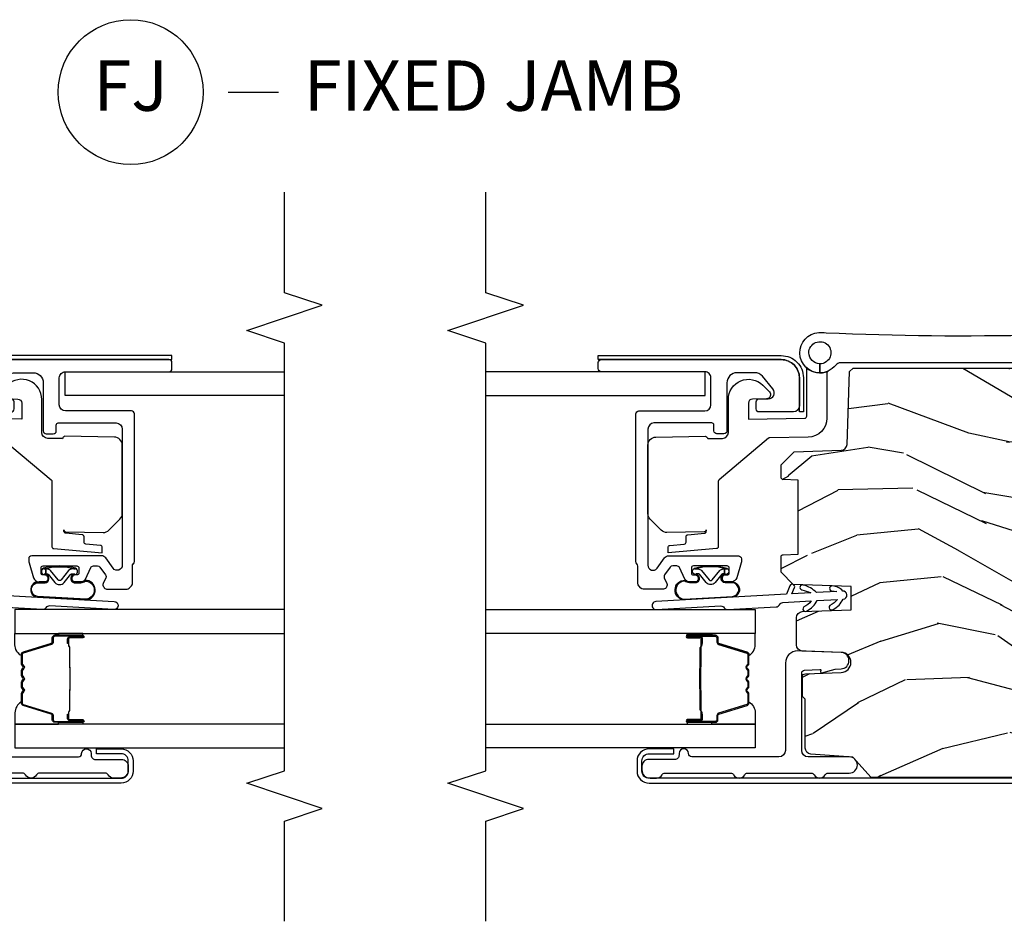
# Model space of a CAD drawing. Units: inches. Extents: x 1 to 189, y 1 to 128.
# Drawn here: x 179 to 184, y 8 to 13 of the extents above; entities that cross this region are included whole.
import ezdxf

# ---------------------------------------------------------------- set-up
doc = ezdxf.new("R2010")
doc.units = ezdxf.units.IN
doc.header["$MEASUREMENT"] = 0
for name, color, linetype in [('ZP-ANNO-MARK', 9, 'Continuous'), ('ZP-ANNO-TITL', 44, 'Continuous'), ('ZP-SECT-ALUM', 63, 'Continuous'), ('ZP-SECT-GLAS', 153, 'Continuous'), ('ZP-SECT-HDWR', 53, 'Continuous'), ('ZP-SECT-SEAL', 8, 'Continuous'), ('ZP-SECT-WDHA', 11, 'Continuous'), ('ZP-SECT-WOOD', 104, 'Continuous'), ('ZP-SECT-WSTP', 40, 'Continuous')]:
    doc.layers.add(name, color=color, linetype=linetype)
doc.layers.add('ZP-ANNO-NPLT', color=7, linetype='Continuous', plot=False)
doc.styles.get("Standard").update_dxf_attribs({"font": 'arial.ttf'})

# ---------------------------------------------------------------- blocks, each defined once
blk = doc.blocks.new('CS LS C SFD 3P (11-16 in IG) F J SH')
at = {"layer": 'ZP-SECT-WDHA'}
h = blk.add_hatch(dxfattribs=at)
h.set_pattern_fill('WOOD3', color=256, scale=2, angle=73, style=0, pattern_type=2)
h.set_pattern_definition([(68.2364, (-257.6482925538611, 5.863785690266809), (-8.34477137446781, -20.45396798290168), [0.2408319999999998, -23.84235799999995]), (84.30989999999998, (-257.5589972496085, 6.087451397603558), (0.4263690944681498, 8.23518151129594), [0.3059420000000001, -9.892098000000003]), (117.9999999999998, (-257.5286640235494, 6.391885126675902), (-1.91261010378108, 0.584743590393709), [0.226274, -2.602152]), (119.8475999999999, (-257.634893311748, 6.59167336038547), (-20.50272857977593, 35.54768828883151), [0.4386339999999986, -43.4247899999998]), (85.9946, (-257.8531993222392, 6.972123732685645), (-1.437476743240214, -18.38297247813529), [0.266833999999998, -26.41649399999987]), (72.99999999999997, (-257.8345609643692, 7.238305271519834), (-1.327866102480597, 2.497352921371545), [0.5, -1.499999999999999]), (63.53769999999997, (-257.6883751120078, 7.716457649501307), (-4.836323452587553, -8.978306718050996), [0.24331, -11.922214]), (67.28939999999997, (-258.1646971220813, 6.021666410817147), (-7.175302374271589, -16.62874032651941), [0.2009980000000001, -19.898754]), (72.99999999999997, (-258.0870966860174, 6.207079927915287), (-1.327866102480597, 2.497352921371545), [0.2999999999999999, -1.7]), (101.3007999999998, (-257.9993851746007, 6.493971354704285), (-5.043499394239719, 24.54716094300749), [0.2952959999999993, -29.23434999999996]), (125.1249999999998, (-258.0572511972076, 6.783542629915814), (7.224071108844612, -10.57415813511433), [0.4560699999999999, -22.34743799999999]), (112.2893999999998, (-258.3196568320319, 7.156561775285922), (-6.054586024953077, 14.39937512681711), [0.2842539999999989, -28.14108799999994]), (79.3402, (-258.4274699130661, 7.419575728447853), (2.765334394382431, 15.88561928555968), [0.3622159999999987, -17.74855399999992]), (61.11129999999998, (-258.3604682896044, 7.775540308783547), (-13.9242548396384, -25.02229161617256), [0.3883300000000002, -38.44464600000002]), (66.29019999999998, (-258.7576060707783, 6.202936867745279), (7.175289077572961, 16.62874768410003), [0.3423439999999998, -33.89213999999998]), (76.3665, (-258.619947500934, 6.516385616583761), (7.443263674111083, 31.18650071420279), [0.3405879999999999, -33.71818599999999]), (106.6900999999999, (-258.5396672164476, 6.847376667705589), (0.7431255040166728, -4.409962367830816), [0.3605559999999999, -6.850547999999999]), (120.4895999999999, (-258.6432166562234, 7.192742435439413), (-15.19129255384614, 25.55825994297177), [0.3255760000000001, -32.23206400000002]), (87.9314, (-258.8084080226155, 7.473298690884689), (0.694355106766552, 22.79293410148565), [0.3104840000000002, -30.73786600000001]), (72.99999999999997, (-258.7972008916757, 7.783579854051481), (-1.327866102480597, 2.497352921371545), [0.24, -1.76]), (60.00539999999997, (-258.7270316825424, 8.013092995482566), (9.087905524651108, 16.04400167334359), [0.2668340000000001, -26.41649400000002]), (72.99999999999997, (-257.1418784799056, 6.357288259358142), (-1.327866102480597, 2.497352921371545), [0, -2]), (296.1524, (-257.3469058293723, 6.712765102444677), (-18.00538888531859, 36.87554735843707), [0.438634, -43.42478999999998]), (279.5651, (-259.0661828600206, 6.903779478565297), (1.327869099233075, -2.497352076502219), [0.178885999999999, -4.293249999999969]), (261.1301, (-259.0364579522992, 6.727380981233295), (-1.595852046107206, -12.0603996767767), [0.2828420000000001, -13.85929200000001]), (229.8014, (-259.0800698393831, 6.447920781374818), (-6.748938448303027, -8.393559450670807), [0.1523159999999999, -15.07922999999999]), (99.56509999999973, (-257.3469058293723, 6.712765102444677), (-1.327869099233074, 2.497352076502219), [0.2236059999999997, -4.248529999999989]), (79.70979999999999, (-257.384061964024, 6.933263224109509), (-3.350093459302557, -17.79822734718653), [0.3423439999999985, -33.89213999999982]), (62.87529999999996, (-257.3229077746567, 7.27010170932624), (15.67848221527705, 30.7601241373409), [0.5688579999999996, -56.31699199999999]), (62.6952, (-257.4379055075493, 5.799463915227875), (5.421060729349783, 10.89091849633435), [0.2236059999999999, -22.13707199999999]), (88.5241, (-257.3353315422718, 5.998156093350758), (-0.6943538178398222, -22.79293551970829), [0.3736300000000001, -36.98945200000002]), (115.8789, (-257.3257082041679, 6.371662975969798), (15.34964888471388, -31.88084594068393), [0.3821000000000001, -37.82784599999999]), (107.6951999999999, (-257.492483363396, 6.715444950867436), (-7.540852312839229, 23.21929303946758), [0.3162280000000001, -31.30654800000001]), (82.46229999999998, (-257.5886015762413, 7.016711094267861), (1.01111154669365, 10.14779136076372), [0.3649659999999999, -11.80056]), (66.41809999999997, (-257.5407260478991, 7.378523108698232), (-13.76583238823937, -31.34488541092401), [0.5234499999999976, -51.82155999999985]), (64.86989999999987, (-257.9160578855309, 5.945649767589316), (-5.421068605812718, -10.89091361125098), [0.282842, -13.859292]), (84.30989999999998, (-257.79594161797, 6.201720231069998), (0.4263690944681498, 8.23518151129594), [0.3059420000000001, -9.892098000000003]), (115.5103999999999, (-257.7656083919109, 6.506153960142341), (12.69389479119331, -26.88614988798456), [0.3255759999999999, -32.232064]), (117.9999999999998, (-257.9058262290892, 6.799988876612474), (-1.91261010378108, 0.584743590393709), [0.3676960000000001, -2.460732]), (90.35399999999952, (-258.0784488224118, 7.124644756390694), (0.0487620292280583, -27.20289793979689), [0.3352620000000001, -33.19084800000001]), (69.63350000000003, (-258.0805203524968, 7.459899448771466), (-11.26852463519538, -30.01700107381328), [0.3405879999999999, -33.71818599999999]), (55.89729999999993, (-257.9619878777718, 7.779195631704396), (11.58525502309056, 17.37187083675604), [0.2720300000000001, -26.93091200000001]), (64.25379999999994, (-258.3942102635123, 6.091835619950529), (6.005821017315292, 12.80351945054414), [0.263058, -26.04283400000002]), (87.9314, (-258.2799414300458, 6.328779988312021), (0.694355106766552, 22.79293410148565), [0.3104840000000002, -30.73786600000001]), (105.0053999999998, (-258.2687342991061, 6.639061151478813), (2.814114219735263, -11.31727641611973), [0.3773599999999999, -18.49060399999999]), (122.8990999999999, (-258.3664363047875, 7.003553014331487), (18.43175097613517, -28.64036637139409), [0.49679, -49.18218]), (88.94539999999996, (-258.6362731665421, 7.420671784034652), (-0.4263644116476315, -8.235181634652658), [0.2912040000000001, -14.269016]), (66.991, (-258.6309134696968, 7.71182685208214), (7.760042155334042, 18.54135163249376), [0.3821000000000001, -37.827846]), (49.80139999999993, (-258.4815600316637, 8.063527791159117), (6.748938448303029, 8.393559450670805), [0.152316, -15.07923]), (63.53769999999997, (-258.9679931170902, 6.267258642784213), (-4.836323452587553, -8.978306718050996), [0.24331, -11.922214]), (83.008, (-258.8595717177183, 6.485076916026514), (2.60695157870877, 22.20819262847394), [0.3452540000000001, -34.18010000000002]), (110.4053999999998, (-258.8175436234702, 6.827762835337239), (-11.52445423798903, 30.71134915766889), [0.428018, -42.37384999999998]), (102.0545999999998, (-257.0541669684889, 6.64417968614714), (-3.557234008732983, 15.72724097270064), [0.2059119999999998, -20.38534799999996]), (83.78429999999999, (-257.097170537235, 6.845551712692781), (-3.61806467381597, -32.35598179133586), [0.4275519999999979, -42.32756599999973]), (65.87499999999999, (-257.0508788017286, 7.270589446575399), (-6.005810314090473, -12.80352490518391), [0.4837360000000002, -15.64078000000001])])
edge = h.paths.add_edge_path()
edge.add_line((4.875005557643245, -1.020000000000095), (4.855005557643035, -1.000000000000113))
edge.add_line((4.855005557643035, -1.000000000000113), (4.30587772352521, -1.000000000000113))
edge.add_line((4.30587772352521, -1.000000000000113), (4.284005557643691, -1.250000000000341))
edge.add_line((4.284005557643691, -1.250000000000341), (3.600005557643722, -1.250000000000454))
edge.add_line((3.600005557643722, -1.250000000000454), (3.578133391762204, -1.000000000000113))
edge.add_line((3.578133391762204, -1.000000000000113), (3.193453197684444, -1.000000000000113))
edge.add_line((3.193453197684444, -1.000000000000113), (3.188005557643688, -1.156000000000062))
edge.add_line((3.188005557643688, -1.156000000000062), (3.148283667682331, -1.156000000000062))
edge.add_arc((3.148283667682367, -1.06200000000004), 0.094000000000019, 181.9999999999937, 269.9999999999794, ccw=False)
edge.add_line((3.054340929942551, -1.065280552690069), (3.053453197684458, -1.039859226900148))
edge.add_line((3.053453197684458, -1.039859226900148), (3.013453197684381, -1.039859226900148))
edge.add_line((3.013453197684381, -1.039859226900148), (2.957621638963242, -1.05800000000022))
edge.add_line((2.957621638963242, -1.05800000000022), (2.842005557643116, -1.142000000000621))
edge.add_line((2.842005557643116, -1.142000000000621), (2.842005557643116, -4.333520983848792))
edge.add_line((2.842005557643116, -4.333520983848785), (2.942871188882119, -4.424057997896994))
edge.add_line((2.942871188882119, -4.424057997896994), (2.957510834084924, -4.633414678060972))
edge.add_arc((2.987437755592686, -4.631321983848607), 0.0299999999999708, 184.0000000000797, 270.0000000000873)
edge.add_line((2.987437755592733, -4.66132198384858), (3.229688608460488, -4.661321983848694))
edge.add_line((3.229688608460488, -4.661321983848694), (3.243688608460498, -4.675321983848704))
edge.add_line((3.243688608460498, -4.675321983848704), (3.341830264733172, -4.675321983848704))
edge.add_arc((3.341830264733211, -4.660321983848746), 0.0149999999999624, 269.9999999998575, 357.9999999998049)
edge.add_line((3.356821127138456, -4.660845476299328), (3.363055475354482, -4.482317101740846))
edge.add_arc((3.413025016705542, -4.484062076576009), 0.0500000000001069, 2.0000000000251816, 177.9999999999748, ccw=False)
edge.add_line((3.462994558056603, -4.482317101740846), (3.469759789006726, -4.676047968749827))
edge.add_arc((3.499741513817262, -4.675000983848747), 0.0299999999999657, 182.0000000000532, 270.0000000000585)
edge.add_line((3.499741513817294, -4.705000983848691), (3.635536445097155, -4.705000983848236))
edge.add_arc((3.635536445097184, -4.675000983848264), 0.0299999999999692, 269.9999999999483, 357.9999999999403)
edge.add_line((3.665518169907723, -4.676047968749372), (3.674005557643109, -4.433000983848302))
edge.add_line((3.674005557643109, -4.433000983848302), (3.790005557643095, -4.433000983848302))
edge.add_line((3.790005557643095, -4.433000983848302), (3.800062739250844, -4.721000983848654))
edge.add_line((3.800062739250844, -4.721000983848654), (3.862062739250742, -4.781000983848713))
edge.add_line((3.862062739250745, -4.781000983848713), (3.938380404488384, -4.781000983848713))
edge.add_arc((3.938380404488373, -4.771000983848722), 0.0100000000000087, 270.000000000061, 358.0000000000527)
edge.add_line((3.948374312758573, -4.77134997881572), (3.95100555764327, -4.696000983848676))
edge.add_line((3.951005557643266, -4.696000983848676), (4.319005557643205, -4.696000983848676))
edge.add_line((4.319005557643205, -4.696000983848676), (4.321636802527901, -4.77134997881572))
edge.add_arc((4.331630710798105, -4.771000983848722), 0.0100000000000088, 181.9999999999473, 269.9999999999389)
edge.add_line((4.331630710798094, -4.781000983848713), (4.394712353647719, -4.781000983848826))
edge.add_line((4.394712353647719, -4.781000983848826), (4.459124658849077, -4.716588678647468))
edge.add_line((4.459124658849074, -4.716588678647468), (4.467307093895097, -4.482274396138819))
edge.add_arc((4.497288818705683, -4.483321381039843), 0.0300000000000127, 92.00000000010101, 178.0000000001231, ccw=False)
edge.add_line((4.496241833804557, -4.453339656229246), (4.85790148186788, -4.440710223024581))
edge.add_line((4.85790148186788, -4.440710223024581), (4.875005557643131, -4.42360614724933))
edge.add_line((4.875005557643131, -4.42360614724933), (4.875005557643245, -1.020000000000088))
at = {"layer": 'ZP-SECT-ALUM'}
for points in [[(2.873555078402546, -5.473536272934751), (2.923555078402614, -5.473536272934751, 0.4142135623739803), (2.959555078402672, -5.437536272934806), (2.959555078402672, -5.314522072597895), (2.983569623550465, -5.314522072597895), (2.983569623550465, -5.437536272934806, -0.4140421773259221), (2.923555078402614, -5.497536272934752), (2.873555078402546, -5.497536272934752, -0.4140421773261597), (2.813540533254808, -5.437536272934693), (2.813540533254805, -1.062535289086156, -0.4395932885812156), (2.884328997642338, -0.9977826337100736), (3.137912865540211, -1.018304637368544, -0.7706340116967196), (3.154289740535542, -1.113612435816946), (3.095874504215426, -1.140233842317741), (3.085162581748587, -1.118740748177458), (3.144337102711798, -1.091773365315873, 0.770799009437341), (3.135821127714162, -1.042213310122804), (2.882237259816402, -1.021691306464333, 0.4393492626645878), (2.837540533254806, -1.062535289086156), (2.837555078402601, -5.437536272934693, 0.414213562373254)], [(3.715472805480771, -5.403683274351038, -1), (3.675536068890892, -5.401434481218103), (3.693526413956874, -5.081940588499747, 0.2679491924311726), (3.684515985800089, -5.064085276001293, -0.2679491924311558), (3.675505557643077, -5.04622996350227), (3.689038680463454, -4.805892711793291, -0.2679491924311148), (3.699996620601496, -4.789161795861133, 0.2679491924005743), (3.710954560739423, -4.772430879931135), (3.718889004921262, -4.631521606439633, 0.1238173523908459), (3.688532738723093, -4.668226471305644, -1), (3.66926768089365, -4.652293563635367, -0.1527707667151491), (3.72051193155573, -4.602699749422214), (3.72619758260441, -4.501727212522865, 0.1176113289046749), (3.695841316447509, -4.538432077391263, -1), (3.676576258618066, -4.522499169720987, -0.1640731441208043), (3.727820509256613, -4.472905355496237, -1), (3.767757245811818, -4.475154148627581, -0.2206466407570883), (3.792943499452459, -4.526522650344332, -1), (3.768017212722607, -4.528441042865239), (3.766134319177577, -4.503976005664441), (3.760448668129011, -4.604948542544462, -0.1175746595179266), (3.7975825919093, -4.671075312742146, -1), (3.773860722389255, -4.678966631166446, 0.0435538434121087), (3.758825741494771, -4.633770399581322), (3.753566486808605, -4.72717048395603), (3.784528135395586, -4.714801033961663, -1), (3.793803070063855, -4.738016881714912), (3.752015693879002, -4.754711304774133)], [(4.692766111599325, -5.130501475772263), (4.827766111599316, -5.130501475772263, -0.4142135623731229), (4.857766111599289, -5.160501475772235), (4.857766111599289, -5.675501475772222, 0.4142135623731253), (4.872766111599275, -5.690501475772208), (4.902766111599248, -5.690501475772208, 0.4142135623741791), (4.917766111599235, -5.675501475772222), (4.917766111599348, -4.78050147577224, 0.4142135623731189), (4.827766111599313, -4.690501475772208), (4.687766111599326, -4.690501475772322, 0.414213562372831), (4.657766111599354, -4.720501475772294), (4.657766111599357, -4.890501475772254, 0.4142135623731253), (4.672766111599344, -4.90550147577224), (4.707766111599312, -4.90550147577224, 0.4142135623730691), (4.722766111599298, -4.890501475772254), (4.722766111599298, -4.844836683387512, -0.6370702608074281), (4.772049739889894, -4.821855350094011), (4.834905492083635, -4.874597588577131, -0.2216946626429081), (4.852766111599294, -4.91289981073308), (4.852766111599294, -5.000501475772267, -0.4142135623730665), (4.802766111599339, -5.050501475772222), (4.563766111599306, -5.050501475772222, 0.4142135623730819), (4.54876611159932, -5.065501475772208), (4.54876611159932, -5.10050147577229, 0.4142135623731208), (4.563766111599306, -5.115501475772276), (4.592766111599303, -5.115501475772276, -0.4142135623731209), (4.602766111599294, -5.125501475772267), (4.602766111599294, -5.413501475772278, -0.4142135623730736), (4.572766111599321, -5.443501475772251), (3.895833827186265, -5.443501475772137, -0.7265425280055644), (3.881139195878972, -5.398276050912869), (3.932460742906641, -5.360988764394193, 0.2400787590799868), (3.942766111599325, -5.340763339534788), (3.942766111599325, -4.993501475772205, 0.4142135623731213), (3.927766111599339, -4.978501475772219), (3.917169176688275, -4.978501475772219, 0.0729934230503849), (3.908548740121318, -4.979766687215629), (3.834145675032345, -5.002087606742207, 0.3312061653636163), (3.81276611159933, -5.030822395298883), (3.81276611159933, -5.059501475772236, 0.4142135623736847), (3.827766111599316, -5.074501475772223), (3.832766111599312, -5.074501475772223, 0.4142135623733379), (3.847766111599298, -5.059501475772236), (3.847766111599298, -5.049501475772132, -0.4142135623730496), (3.857766111599289, -5.039501475772141), (3.88276611159938, -5.039501475772254, -0.4142135623731146), (3.892766111599371, -5.049501475772245), (3.892766111599371, -5.217501475772138, -0.4142135623730691), (3.88276611159938, -5.227501475772129), (3.857766111599403, -5.227501475772129, -0.4142135623744739), (3.847766111599298, -5.217501475772138), (3.847766111599298, -5.207501475772147, 0.4142135623709099), (3.832766111599312, -5.192501475772161), (3.827766111599316, -5.192501475772161, 0.4142135623734072), (3.81276611159933, -5.207501475772147), (3.81276611159933, -5.237265321417709, 0.2914734195859757), (3.827200655055776, -5.259923016093608), (3.884105385525458, -5.286458127696874, -0.2914734195860191), (3.892766111599371, -5.300052744502437), (3.892766111599371, -5.320382321555058, -0.2400787590802505), (3.886582890383692, -5.332517576470678), (3.848126176692971, -5.36045801445428, -0.2726312918522655), (3.832970123982477, -5.361917376344223), (3.804843021173155, -5.348801492902481, 0.3045786949356882), (3.788320106930314, -5.351382778245607, 0.3285825091524424), (3.777766111599362, -5.365708735193862), (3.777766111599248, -5.46728827233656, 0.1989123673802333), (3.782159509881466, -5.477894874054328), (3.793372713317125, -5.489108077489987, 0.198912367380238), (3.803979315034894, -5.493501475772205), (3.891552908163703, -5.493501475772205, -0.1989123673752821), (3.902159509881357, -5.497894874054196), (3.903372713317253, -5.499108077490092, 0.1989123673765786), (3.913979315034907, -5.503501475772196), (4.647766111599253, -5.503501475772196, 0.4142135623731147), (4.662766111599353, -5.48850147577221), (4.662766111599353, -5.160501475772235, -0.4142135623730753)], [(3.547755557664345, -5.107700539412945), (3.547755557664345, -5.246796269866678, -0.9999999999999998), (3.53470109322609, -5.246796269866678), (3.53470109322609, -5.181013954461406, 0.416771853806601), (3.529635776574309, -5.175992649317123), (3.507583586762166, -5.176004508543911), (3.50754414853236, -5.171485333954279), (3.52959633835735, -5.171473474658142, -0.4201263052796784), (3.539219817989987, -5.18112289361548), (3.539219817988396, -5.246905209018819, 1.002725458719853), (3.543236210134409, -5.246676399115841), (3.543236210134409, -5.107700540216484, 0.4142135623730951), (3.535703965590187, -5.100168295672261), (3.513808903922608, -5.100168295720578, -0.3298022794591096), (3.50276432574185, -5.091994142702816), (3.459804475546434, -4.951478803915534, 0.3295046441653758), (3.453083386501589, -4.946510072209008), (3.40652961683736, -4.946510074318013, 0.1722806760177123), (3.403362680601503, -4.947634656505925), (3.395017795119429, -4.954416360954184, -0.3551009731072325), (3.382983437251937, -4.954416360987153), (3.374638551736211, -4.947634656470341, 0.1722806760177125), (3.371471615463065, -4.946510074318013), (3.349284558301292, -4.946510074318013, 0.172280676017769), (3.346117622065435, -4.947634656505925), (3.33777273658336, -4.954416360954184, -0.3551009731072325), (3.325738378715868, -4.954416360987153), (3.317393493200142, -4.947634656470455, 0.1722806760200315), (3.314226556926996, -4.946510074318013), (3.292039499765223, -4.946510074318013, 0.1722806760198614), (3.288872563529366, -4.947634656505925), (3.280527678047292, -4.954416360954184, -0.355100973105933), (3.2684933201798, -4.954416360987153), (3.260148434664074, -4.947634656470455, 0.1722806760200315), (3.256981498390928, -4.946510074318013), (3.210722109540256, -4.946510074318013, 0.3414369539308265), (3.203688540150324, -4.951471071090082), (3.160726518388173, -5.091993512646155, -0.3300455906606043), (3.149700873076994, -5.100161144760164), (3.127800430574666, -5.100161144760164, 0.4142135623730951), (3.120268186030443, -5.107693389304387), (3.120268186114572, -5.246795310861358, 0.9651260379546007), (3.124294236822265, -5.246938251872876), (3.124294236807259, -5.18115689549532, -0.4211752697164891), (3.133916690073874, -5.171474047077623), (3.155968537593594, -5.171485906335107), (3.155929104284837, -5.176004508574607), (3.133877256842993, -5.175992649301775, 0.416771853806601), (3.128811940213836, -5.181013954461406), (3.128811940287732, -5.246795310861358, -0.9999999999999998), (3.115755557664328, -5.246795310861358), (3.115755557664328, -5.107700107564284, -0.4142135623730951), (3.127807148935062, -5.09564851629355), (3.149700873076994, -5.09564851629355, 0.3297505471402869), (3.156407490016022, -5.090685880902725), (3.199369511860595, -4.95016343929106, -0.3297505471402651), (3.21041429773038, -4.941990727591502), (3.256981498390928, -4.941990727591502, -0.1722806760197857), (3.262998677309951, -4.944127433680961), (3.271343562892525, -4.950909138229718, 0.3551009731077703), (3.277677435401415, -4.950909138164803), (3.28602232091714, -4.944127433748377, -0.1722806760197489), (3.292039499765223, -4.941990727591502), (3.314226556926996, -4.941990727591502, -0.1722806760185973), (3.320243735845906, -4.944127433680961), (3.328588621428593, -4.950909138229718, 0.3551009731077703), (3.334922493937483, -4.950909138164803), (3.343267379453209, -4.944127433748377, -0.1722806760185973), (3.349284558301292, -4.941990727591502), (3.371471615463065, -4.941990727591502, -0.1722806760185973), (3.377488794381974, -4.944127433680961), (3.385833679964662, -4.950909138229718, 0.3551009731077703), (3.392167552473551, -4.950909138164803), (3.400512437989277, -4.944127433748377, -0.1722806760185609), (3.40652961683736, -4.941990727591502), (3.453083386501589, -4.941990727591502, -0.3297505471402229), (3.464128172465393, -4.95016343928674), (3.507086829308832, -5.090674874590177, 0.3297505471402911), (3.513808903922608, -5.095648948193712), (3.535703966393612, -5.095648948142212, -0.4142135623730951)], [(3.275663148958301, -5.183787721004506, 0.0737101296872465), (3.281689328712786, -5.184541052391324), (3.382217119359324, -5.184541052391324, 0.073710129675381), (3.388243299111763, -5.183787720997003, -0.0737198097653179), (3.394268710630058, -5.183034603482525), (3.486489684264029, -5.183034603482525, 0.1259206135141558), (3.49255445959352, -5.180494277353801, -0.1392687590281436), (3.498943843826396, -5.17801310711971), (3.529072822003286, -5.17801310711971), (3.529072822003286, -5.176004508574607), (3.498943843800702, -5.176004508531633, 0.1435916317222678), (3.491340139053363, -5.178894537022216, -0.1226443886257352), (3.486336615402365, -5.181026004937422), (3.394291107113986, -5.181026004937422, 0.0734608770266315), (3.387704620122349, -5.181852703417945, -0.0740101665154778), (3.382240591567096, -5.182532453846221), (3.281665856505128, -5.182532453846221, -0.0740106864415339), (3.27620186521176, -5.18185271378357, 0.073460449085442), (3.269615340957898, -5.181026004937422), (3.17756983266986, -5.181026004937422, -0.1218042964113589), (3.17259607844619, -5.178916939775632, 0.1322005262836391), (3.165365172537462, -5.176004508574607), (3.135236194360572, -5.176004508574607), (3.135236194360572, -5.17801310711971), (3.165365172537462, -5.17801310711971, -0.1249845848041735), (3.171390968108994, -5.180523855203006, 0.1249845745311431), (3.177416763808196, -5.183034603482525), (3.269637737442053, -5.183034603482525, -0.0737198097497836)]]:
    blk.add_lwpolyline(points, format="xyb", close=True, dxfattribs=at)
at = {"layer": 'ZP-SECT-GLAS', "flags": 128}
for points in [[(3.106005557643129, -6.25), (3.106005557643129, -4.909501475772827), (2.988005557643077, -4.909501475772827), (2.988005557643077, -6.25)], [(3.675505557643077, -6.25), (3.675505557643077, -4.909501475772827), (3.557505557643025, -4.909501475772827), (3.557505557643025, -6.25)]]:
    blk.add_lwpolyline(points, dxfattribs=at)
at = {"layer": 'ZP-SECT-GLAS'}
blk.add_lwpolyline([(4.739655875378755, -6.25), (4.739655875378844, -5.159501475772941), (4.857766111599289, -5.159501475772941), (4.8577661115992, -6.25)], dxfattribs=at)
at = {"layer": 'ZP-SECT-HDWR'}
blk.add_lwpolyline([(4.901766111599497, -3.438855146912231), (4.901766111599441, -4.48603196811274, -0.2309606970060051), (4.890227650060976, -4.509678777572645, 0.1222193909589124), (4.860516748418062, -4.547592384863236, -0.2955124297177418), (4.851391812099931, -4.553501475772321), (4.627278928215913, -4.553501475772321, 0.4091108014276016), (4.532293397176056, -4.646843497160745), (4.528971801444873, -4.837137589153229, -0.171831426829921), (4.526633768924495, -4.843390941185731), (4.319763479448992, -5.089929351869187, -0.2216946626450462), (4.312103035017804, -5.093501475772285), (3.988554083245306, -5.093501475772285, 0.3888787318537074), (3.978592136264387, -5.102629918344831), (3.957518605623652, -5.343501475772285), (3.982766131718568, -5.343501475772342, 0.4346105266019706), (3.994690767122767, -5.334373033199796), (4.000967476358612, -5.262629918344856, -0.3888787318550931), (4.010929423339531, -5.25350147577231), (4.037602799859181, -5.25350147577231, 0.3888787318550465), (4.0475647468401, -5.244373033199764), (4.054716342711204, -5.162629918344833, -0.3888787318550931), (4.064678289692123, -5.153501475772287), (4.071593084230512, -5.153501475772287, 0.4091108014303823), (4.061594607278946, -5.163326951707887), (4.058372924292266, -5.349001475772496, 0.1959608844611407), (4.070083615730487, -5.376818979903447), (4.125050382846817, -5.431785747019745, 0.1989137738003859), (4.153334654104353, -5.443501386114775), (4.492458221074725, -5.443501475772308, 0.4091109557426818), (4.532452128880981, -5.404199572029796), (4.536771070101986, -5.156767595192576, 0.2150033445949972), (4.524822294029474, -5.145475565553596, 0.0453462661467969), (4.525017558777657, -5.143675999836688), (4.526251598638134, -5.072977903579186, -0.4091108014279019), (4.556247029492825, -5.04350147577233), (4.719856974276238, -5.043501475772274, 0.6681786379189728), (4.7905676523949, -4.872790797653664), (4.757136194889818, -4.839359340148547, 0.6618855611963887), (4.722997105362958, -4.85315242764355), (4.721763065502484, -4.923850523901052, -0.4091108014277076), (4.701766111599352, -4.943501475772308), (4.621704142770171, -4.943501475772308), (4.626594607278947, -4.663326951707944, -0.4091108014268171), (4.63659308423051, -4.653501475772287), (4.871298726902201, -4.653501475772287, -0.2080645479080462), (4.878613943692824, -4.656683293954102, -0.301601817441486), (4.860516748418062, -4.547592384863236, 0.1057560377545393), (4.851766111599355, -4.588501475772289), (4.896766111599353, -4.588501475772289, 0.4142135623727497), (4.951766111599352, -4.643501475772296, 2.414213562373315), (4.896766111599353, -4.588501475772176), (4.851766111599355, -4.588501475772119, 0.9729289178916166), (5.051615549789913, -4.593986883054327, 0.0183678889450022), (5.051248050816125, -4.557500290449894, -0.0175111725622079), (5.041063471825053, -3.508596634857781)], format="xyb", dxfattribs=at)
at = {"layer": 'ZP-SECT-SEAL'}
for points in [[(3.199382942863394, -4.950163007438078, -0.3297505471402128), (3.210427728827085, -4.94199029574284), (3.216556243871877, -4.94199029574284, 0.2670543046207723), (3.162317491481189, -4.909501043924166), (3.106005557643129, -4.909501043924166), (3.106005557643129, -5.125830208659778), (3.115755557664442, -5.125830208659778), (3.115755557664328, -5.107700107564284, -0.4142135623730951), (3.127807148935062, -5.09564851629355), (3.149702211406179, -5.09564851634505, 0.329750547140257), (3.156424286019955, -5.090674442741516)], [(3.464128172465393, -4.95016343928674, 0.3297505471402128), (3.453083386501589, -4.941990727591502), (3.446954871456796, -4.941990727591502, -0.2670543046207723), (3.501193623847484, -4.909501475772827), (3.557505557642912, -4.909501475772827), (3.557505557643025, -5.125830640508439), (3.547755557664345, -5.125830640508439), (3.547755557664345, -5.107700539412945, 0.4142135623730951), (3.535703966393612, -5.095648948142212), (3.513808903922608, -5.095648948193712, -0.329750547140257), (3.507086829308832, -5.090674874590177)], [(3.106005557643243, -5.125830208659778), (3.115755557664442, -5.125830208659778), (3.115755557664328, -5.246795838018016, 0.0447059487448573), (3.115859505496018, -5.247956087180597), (3.106005557643129, -5.247956087180597)], [(3.557505557642912, -5.125830640508439), (3.547755557664345, -5.125830640508439), (3.547755557664345, -5.246796269866678, -0.0447059487448573), (3.547651609832769, -5.247956519029258), (3.557505557642912, -5.247956519029258)]]:
    blk.add_lwpolyline(points, format="xyb", close=True, dxfattribs=at)
at = {"layer": 'ZP-SECT-WOOD'}
blk.add_lwpolyline([(2.842005557643116, -1.142000000000621), (2.842005557643116, -4.333520983848785), (2.942871188882119, -4.424057997896994), (2.957510834084924, -4.633414678060972, 0.3939104756149821), (2.987437755592733, -4.66132198384858), (3.229688608460488, -4.661321983848694), (3.243688608460498, -4.675321983848704), (3.341830264733172, -4.675321983848704, 0.404026225834898), (3.356821127138456, -4.660845476299328), (3.363055475354482, -4.482317101740846, -0.965688774806641), (3.462994558056603, -4.482317101740846), (3.469759789006726, -4.676047968749827, 0.4040262258351872), (3.499741513817294, -4.705000983848691), (3.635536445097155, -4.705000983848236, 0.4040262258351166), (3.665518169907723, -4.676047968749372), (3.674005557643109, -4.433000983848302), (3.790005557643095, -4.433000983848302), (3.800062739250844, -4.721000983848654), (3.862062739250745, -4.781000983848713), (3.938380404488384, -4.781000983848713, 0.4040262258351032), (3.948374312758573, -4.77134997881572), (3.951005557643266, -4.696000983848676), (4.319005557643205, -4.696000983848676), (4.321636802527905, -4.77134997881572, 0.4040262258350937), (4.331630710798094, -4.781000983848713), (4.394712353647719, -4.781000983848826), (4.459124658849074, -4.716588678647468), (4.467307093895097, -4.482274396138819, -0.3939104756150531), (4.496241833804557, -4.453339656229246), (4.85790148186788, -4.440710223024581), (4.875005557643131, -4.42360614724933), (4.875005557643245, -1.020000000000095)], format="xyb", dxfattribs=at)
blk.add_lwpolyline([(4.93776611159933, -5.690501475772322), (4.93776611159933, -4.78050147577224, 0.414213562373124), (4.827766111599313, -4.670501475772226), (4.657766111599354, -4.670501475772226), (4.657766111599354, -4.690401475772233), (4.827766111599313, -4.690501475772208, -0.4138690241198511), (4.917766111599348, -4.78050147577224), (4.917866111599323, -5.690501475772322)], format="xyb", close=True, dxfattribs=at)
at = {"layer": 'ZP-SECT-WSTP'}
for points in [[(2.943863726163499, -5.225501475773029, 0.4142135623730951), (2.959863726163462, -5.241501475772992), (2.96054190355403, -5.241501475772992, -1), (2.96054190355403, -5.288501475773017), (2.952863726163514, -5.288501475773017, 0.4142135623731631), (2.930863726163465, -5.310501475772952), (2.930863726163465, -5.439501475772971, -0.4142135623731236), (2.896863726163473, -5.473501475772962), (2.878541903554037, -5.473501475772962, -0.4142135623730527), (2.838041903554085, -5.433001475773011), (2.838041903554085, -5.400299944497049, -0.2757374642839796), (2.854458452898938, -5.372794831487539, 0.2757374642838988), (2.862863726163482, -5.358712213626716), (2.862863726163482, -5.031435484903198, 0.2757374642839129), (2.854458452898938, -5.017352867042376, -0.5968544589964255), (2.854458452898938, -4.962342641023468, 0.2757374642839073), (2.862863726163482, -4.948260023162646), (2.862863726163478, -4.631435484903221, 0.2757374642840193), (2.854458452898935, -4.617352867042285, -0.5968544589961794), (2.854458452898935, -4.562342641023491, 0.275737464283861), (2.862863726163478, -4.548260023162555), (2.862863726163478, -4.442656515519587, -1), (2.943863726163495, -4.442656515519587), (2.943863726163495, -4.646821983848752, 0.4142135623730951), (2.975863726163421, -4.678821983848678), (3.359779153346149, -4.678821983848678, 0.4040262258349204), (3.37477001575132, -4.664345476299303), (3.377434777805884, -4.588036675167899, 0.8105177573304128), (3.370801828552426, -4.584448248097004), (3.36963929002081, -4.585479108513908, -0.6156742822290152), (3.360864858524106, -4.578185983863335), (3.380051143693318, -4.513113758935531), (3.381089081658043, -4.483391104483956, -0.9656887748075188), (3.463039129473596, -4.483391104483956), (3.469863726163449, -4.69982198384875, -0.4142135623731022), (3.409863726163507, -4.759821983848695), (2.975863726163538, -4.759821983848695, 0.4142135623731011), (2.943863726163499, -4.791821983848734)], [(3.851103417668241, -5.187128631520891, -0.217121283564824), (3.852823122523318, -5.190902179422351), (3.852823122522181, -5.20537892474411, 0.3627667966893155), (3.833328745617677, -5.188214933574528), (3.827733905730383, -5.188312964071343, 0.4231884725032939), (3.808766111599311, -5.20783314080657), (3.808766111599311, -5.237265321417822, 0.1696747191435931), (3.817458751590379, -5.259256148626064, -0.9504387062656307), (3.727342642972075, -5.263943190516926), (3.740971061621166, -5.022132348206497, -1.0063363113695), (3.808766111599425, -5.030581781653864), (3.808767428812529, -5.05972519962907, 0.4107688730271253), (3.827766111599203, -5.078501475772242), (3.832766111599312, -5.078501475772128, 0.3452272030899306), (3.85209726192113, -5.062643664843818), (3.848259335880356, -5.061516578465131, -0.3497901319391278), (3.832766111599312, -5.074501475772223), (3.827766111599316, -5.074501475772223, -0.4142135623818186), (3.81276611159933, -5.059501475772236), (3.81276611159933, -5.030822395298883, 1.005674568770576), (3.736971061621147, -5.021891734561478), (3.723338230705508, -5.263999721041187, 0.9568348183602262), (3.82142009321376, -5.259013087926774, -0.1812246288974529), (3.81276611159933, -5.237265321417709), (3.81276611159933, -5.207501475772147, -0.4193616774433441), (3.827733905730383, -5.192312964071362), (3.833328745617791, -5.192214933574433, -0.3430581657290235), (3.848821969898722, -5.205199830881525, 0.822123501433555), (3.880670506034562, -5.211052979963739, 0.1520206244461498), (3.880670506034562, -5.051921867211291, 0.8221235014366755), (3.848821969898722, -5.057775016293618, -0.0682980132647252), (3.848259335880356, -5.061516578465131), (3.85209726192113, -5.062643664843818, 0.0715316351362919), (3.852823122523318, -5.05759592243217), (3.852823122523318, -5.062856828825857), (3.877823122523295, -5.062856828825744), (3.877823122523295, -5.057987423587547, 0.0943728937929072), (3.87694815300108, -5.053393006715992, -0.1512968458144368), (3.87694815300108, -5.209581840459151, 0.0943728937419435), (3.877823122523295, -5.204987423590097), (3.877823122525228, -5.195248613116092, 0.2171212835988491), (3.869224598249275, -5.176380873604017), (3.82320552130966, -5.13903451938998, -0.4557262555428832), (3.823205521309432, -5.123940327785277), (3.869224598248024, -5.086593973569534, 0.2171212835458022), (3.877823122523295, -5.067726234064053), (3.877823122523295, -5.062856828825744), (3.852823122523318, -5.062856828825857), (3.852823122523432, -5.072072667753019, -0.2171212835482142), (3.851103417668355, -5.075846215654252), (3.810084340729645, -5.108846136180801, 0.4557262555329642), (3.810084340729645, -5.154128710994228)]]:
    blk.add_lwpolyline(points, format="xyb", close=True, dxfattribs=at)
blk = doc.blocks.new('NG Cut Name Jamb Fixed (FJ)')
at = {"layer": 'ZP-ANNO-NPLT'}
blk.add_point((0, 0), dxfattribs=at)
at = {"layer": 'ZP-ANNO-TITL'}
blk.add_lwpolyline([(-0.1949999999999972, 0), (-0.1324999999999972, 0)], dxfattribs=at)
blk.add_circle((-0.3162500000000006, 0), 0.09, dxfattribs=at)
at = {"layer": 'ZP-ANNO-TITL', "char_height": 0.0625}
for s, insert, width, attachment_point in [('FJ', (-0.3162500000000006, 0), 0.1375, 5), ('FIXED JAMB', (-0.1012499999999972, 0), 1.125, 4)]:
    blk.add_mtext(s, dxfattribs=dict(at, insert=insert, width=width, attachment_point=attachment_point))

msp = doc.modelspace()

# ---------------------------------------------------------------- linework, layer by layer
at = {"layer": 'ZP-ANNO-MARK'}
for points in [[(180.7500000027919, 8.126751370298791), (180.7500000027919, 8.625001370299174), (180.9375, 8.687501370299174), (180.5625, 8.812501370299174), (180.75, 8.875001370299174), (180.75, 11), (180.5625, 11.0625), (180.9375, 11.1875), (180.75, 11.25), (180.75, 11.75)], [(181.7500000027918, 8.126751370298791), (181.7500000027918, 8.625001370299174), (181.9374999999999, 8.687501370299174), (181.5624999999999, 8.812501370299174), (181.7499999999999, 8.875001370299174), (181.7499999999999, 11), (181.5624999999999, 11.0625), (181.9374999999999, 11.1875), (181.7499999999999, 11.25), (181.7499999999999, 11.75)]]:
    msp.add_lwpolyline(points, dxfattribs=at)

# ---------------------------------------------------------------- block references
at = {"xscale": 4, "yscale": 4, "zscale": 4}
msp.add_blockref('NG Cut Name Jamb Fixed (FJ)', (181.25, 12.24665750533108), dxfattribs=at)
at = {"rotation": 90}
msp.add_blockref('CS LS C SFD 3P (11-16 in IG) F J SH', (174.4999999999999, 6), dxfattribs=at)
at = {"yscale": -1, "rotation": 90}
msp.add_blockref('CS LS C SFD 3P (11-16 in IG) F J SH', (187.9999999999999, 6), dxfattribs=at)

doc.saveas('drawing.dxf')
